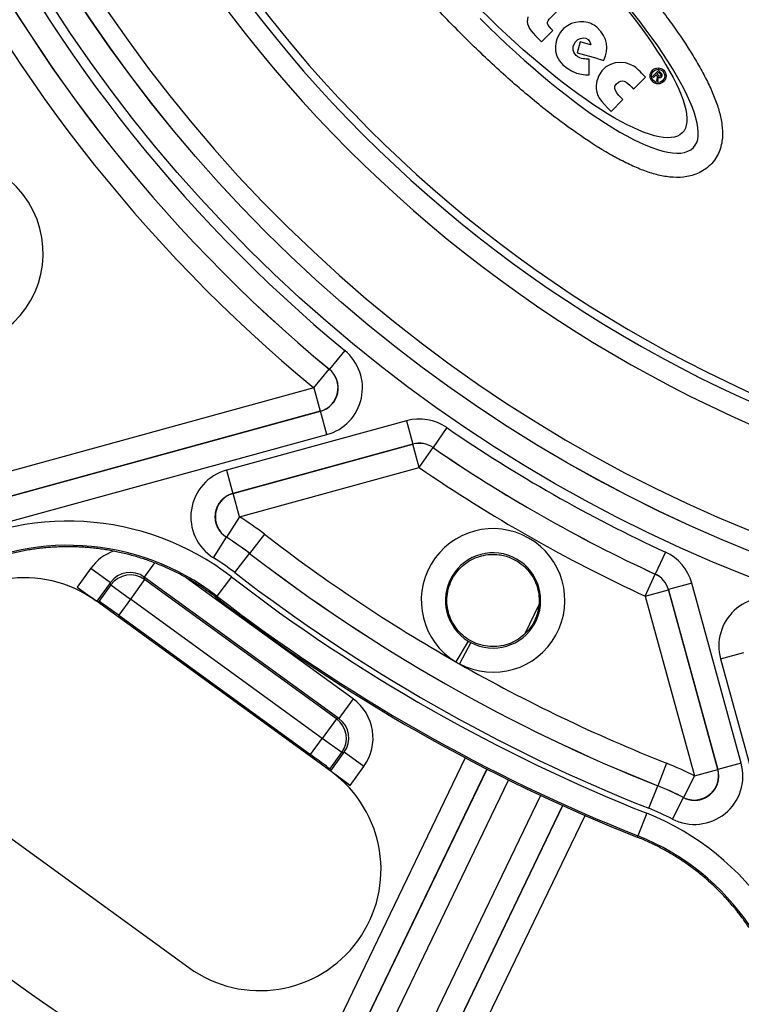
# Model space of a CAD drawing. Units: millimetres. Extents: x 64 to 580, y 318 to 695.
# Drawn here: x 433 to 463, y 370 to 411 of the extents above; entities that cross this region are included whole.
import ezdxf

# ---------------------------------------------------------------- set-up
doc = ezdxf.new("R2010")
doc.units = ezdxf.units.MM
doc.header["$LTSCALE"] = 3
doc.layers.add('SuP-Sichtbare-Kanten', color=7, linetype='Continuous', lineweight=25)
doc.layers.add('SuP-Sichtbare-tangentiale-Kanten', color=7, linetype='Continuous', lineweight=25)

msp = doc.modelspace()

# ---------------------------------------------------------------- linework, layer by layer
at = {"layer": 'SuP-Sichtbare-Kanten'}
for p, q in [((454.951, 409.698), (455.415, 410.168)), ((457.234, 410.302), (457.128, 410.378)), ((454.699, 409.944), (454.951, 409.698)), ((456.546, 409.692), (456.421, 409.244)), ((456.968, 409.568), (456.546, 409.692)), ((456.421, 409.244), (457.228, 409.016)), ((456.983, 409.571), (456.968, 409.568)), ((456.919, 408.973), (456.798, 408.973)), ((456.913, 408.337), (456.919, 408.973)), ((459.782, 408.511), (459.531, 408.261)), ((459.712, 408.361), (459.788, 408.437)), ((459.762, 408.312), (459.712, 408.361)), ((459.868, 408.425), (459.782, 408.511)), ((459.788, 408.437), (459.834, 408.391)), ((458.754, 407.745), (459.239, 408.23)), ((459.531, 408.261), (459.572, 408.22)), ((459.572, 408.22), (459.678, 408.327)), ((459.678, 408.327), (459.702, 408.303)), ((459.71, 408.162), (459.692, 408.1)), ((459.692, 408.1), (459.742, 408.05)), ((459.742, 408.05), (459.76, 408.13)), ((457.826, 406.817), (458.311, 407.308)), ((435.77, 387.17), (436.551, 386.602)), ((446.259, 379.549), (436.551, 386.602)), ((436.588, 386.596), (436.668, 386.583)), ((437.486, 386.009), (445.406, 380.255)), ((446.242, 379.582), (446.205, 379.654)), ((447.041, 378.981), (446.259, 379.549)), ((430.673, 378.512), (440.381, 371.459))]:
    msp.add_line(p, q, dxfattribs=at)
for centre, radius in [((485.489, 443.752), 95), ((459.762, 408.287), 0.329), ((459.762, 408.287), 0.275)]:
    msp.add_circle(centre, radius, dxfattribs=at)
for centre, radius, start, end in [((485.489, 443.752), 58.5, 138.78824, 131.21176), ((485.489, 443.752), 53.267, 193.5641, 256.4359), ((433.612, 382.557), 5, 54, 234), ((485.489, 443.752), 72, 232.33947, 248.33002), ((443.32, 375.504), 5, 234, 54)]:
    msp.add_arc(centre, radius, start, end, dxfattribs=at)
for centre, major_axis, ratio, start_param, end_param in [((457.979, 408.701), (1.372, -1.766), 0.282736, 2.541718, 2.791349), ((435.78, 387.184), (-0.809, 0.588), 0.017455, 1.570796, 3.106686), ((437.476, 385.995), (-0.809, 0.588), 0.017455, 4.712389, 6.248279), ((445.396, 380.241), (-0.809, 0.588), 0.017455, 3.176499, 4.712389), ((447.051, 378.996), (-0.809, 0.588), 0.017455, 0.034907, 1.570796)]:
    msp.add_ellipse(centre, major_axis=major_axis, ratio=ratio, start_param=start_param, end_param=end_param, dxfattribs=at)
for points, knots in [([(451.703, 409.952), (451.191, 410.464), (450.219, 411.485), (448.94, 412.976), (447.855, 414.397), (447.127, 415.503), (446.658, 416.332), (446.365, 416.926), (446.132, 417.493), (445.965, 418.041), (445.87, 418.579), (445.869, 419.039), (445.941, 419.419), (446.043, 419.706), (446.2, 419.984), (446.342, 420.15), (446.42, 420.225)], [0, 0, 0, 0, 0.125, 0.25, 0.375, 0.5, 0.5625, 0.625, 0.6875, 0.75, 0.8125, 0.875, 0.90625, 0.9375, 0.96875, 1, 1, 1, 1]), ([(456.573, 414.815), (457.07, 414.314), (458.018, 413.31), (459.28, 411.834), (460.362, 410.419), (461.096, 409.317), (461.575, 408.492), (461.878, 407.901), (462.122, 407.339), (462.303, 406.8), (462.416, 406.273), (462.436, 405.823), (462.382, 405.444), (462.293, 405.153), (462.144, 404.865), (462.001, 404.691), (461.921, 404.612)], [0, 0, 0, 0, 0.125, 0.25, 0.375, 0.5, 0.5625, 0.625, 0.6875, 0.75, 0.8125, 0.875, 0.90625, 0.9375, 0.96875, 1, 1, 1, 1]), ([(461.921, 404.612), (461.843, 404.536), (461.672, 404.398), (461.39, 404.247), (461.099, 404.151), (460.714, 404.085), (460.249, 404.094), (459.705, 404.199), (459.154, 404.377), (458.584, 404.619), (457.991, 404.923), (457.164, 405.404), (456.066, 406.143), (454.663, 407.232), (453.199, 408.501), (452.202, 409.453), (451.703, 409.952)], [0, 0, 0, 0, 0.03125, 0.0625, 0.09375, 0.125, 0.1875, 0.25, 0.3125, 0.375, 0.4375, 0.5, 0.625, 0.75, 0.875, 1, 1, 1, 1]), ([(459.908, 408.25), (459.911, 408.253), (459.917, 408.26), (459.923, 408.269), (459.926, 408.278), (459.929, 408.284), (459.931, 408.29), (459.932, 408.295), (459.933, 408.298), (459.933, 408.302), (459.934, 408.307), (459.934, 408.313), (459.934, 408.32), (459.934, 408.327), (459.932, 408.334), (459.931, 408.341), (459.929, 408.346), (459.927, 408.351), (459.925, 408.354), (459.924, 408.357), (459.921, 408.362), (459.917, 408.368), (459.911, 408.376), (459.902, 408.388), (459.889, 408.404), (459.875, 408.418), (459.868, 408.425)], [0, 0, 0, 0, 0.083333, 0.166667, 0.208333, 0.25, 0.291667, 0.3125, 0.333333, 0.354167, 0.375, 0.416667, 0.458333, 0.5, 0.541667, 0.583333, 0.625, 0.645833, 0.666667, 0.6875, 0.708333, 0.75, 0.791667, 0.833333, 0.916667, 1, 1, 1, 1]), ([(459.765, 408.251), (459.771, 408.246), (459.783, 408.237), (459.798, 408.23), (459.81, 408.225), (459.82, 408.223), (459.828, 408.222), (459.836, 408.222), (459.843, 408.222), (459.851, 408.222), (459.859, 408.223), (459.868, 408.226), (459.88, 408.23), (459.893, 408.237), (459.903, 408.245), (459.908, 408.25)], [0, 0, 0, 0, 0.125, 0.25, 0.3125, 0.375, 0.4375, 0.46875, 0.53125, 0.5625, 0.625, 0.6875, 0.75, 0.875, 1, 1, 1, 1]), ([(459.871, 408.346), (459.872, 408.343), (459.874, 408.338), (459.876, 408.331), (459.876, 408.324), (459.876, 408.318), (459.875, 408.313), (459.873, 408.307), (459.871, 408.301), (459.867, 408.295), (459.863, 408.291), (459.861, 408.289)], [0, 0, 0, 0, 0.125, 0.25, 0.375, 0.4375, 0.5625, 0.625, 0.75, 0.875, 1, 1, 1, 1]), ([(441.498, 386.754), (441.43, 386.807), (441.291, 386.911), (441.079, 387.062), (440.863, 387.207), (440.643, 387.347), (440.42, 387.48), (440.194, 387.608), (439.964, 387.73), (439.731, 387.846), (439.495, 387.956), (439.256, 388.06), (439.015, 388.158), (438.771, 388.249), (438.525, 388.334), (438.277, 388.412), (438.027, 388.484), (437.775, 388.549), (437.521, 388.608), (437.266, 388.66), (437.01, 388.706), (436.753, 388.745), (436.494, 388.777), (436.235, 388.802), (435.976, 388.821), (435.715, 388.833), (435.455, 388.838), (435.195, 388.836), (434.935, 388.828), (434.675, 388.813), (434.415, 388.791), (434.157, 388.762), (433.899, 388.727), (433.642, 388.685), (433.386, 388.636), (433.132, 388.58), (432.879, 388.518), (432.628, 388.45), (432.378, 388.375), (432.131, 388.293), (431.886, 388.205), (431.643, 388.111), (431.403, 388.01), (431.166, 387.903), (430.931, 387.79), (430.7, 387.671), (430.469, 387.545), (430.317, 387.456), (430.24, 387.41)], [0, 0, 0, 0, 0.021725, 0.043449, 0.065174, 0.086899, 0.108624, 0.130348, 0.152073, 0.173798, 0.195523, 0.217247, 0.238972, 0.260697, 0.282421, 0.304146, 0.325871, 0.347596, 0.36932, 0.391045, 0.41277, 0.434494, 0.456219, 0.477944, 0.499669, 0.521393, 0.543118, 0.564843, 0.586568, 0.608292, 0.630017, 0.651742, 0.673466, 0.695191, 0.716916, 0.738641, 0.760365, 0.78209, 0.803815, 0.825539, 0.847264, 0.868989, 0.890714, 0.912438, 0.934163, 0.955888, 0.977613, 1, 1, 1, 1]), ([(453.429, 388.462), (453.353, 388.481), (453.276, 388.497), (452.951, 388.54), (452.697, 388.522), (452.242, 388.404), (452.011, 388.297), (451.61, 388), (451.441, 387.809), (451.318, 387.609), (451.192, 387.401), (451.099, 387.153), (451.023, 386.641), (451.04, 386.377), (451.162, 385.905), (451.276, 385.666), (451.59, 385.255), (451.791, 385.083), (452.215, 384.841), (452.466, 384.756), (452.98, 384.695), (453.243, 384.72), (453.712, 384.856), (453.947, 384.976), (454.349, 385.302), (454.514, 385.508), (454.739, 385.931), (454.816, 386.174), (454.868, 386.67), (454.842, 386.924), (454.711, 387.374), (454.597, 387.602), (454.288, 387.994), (454.093, 388.158), (453.75, 388.353), (453.593, 388.418), (453.429, 388.462)], [0.915307, 0.915307, 0.915307, 0.915307, 0.937527, 0.937527, 1.007907, 1.007907, 1.078354, 1.078354, 1.148801, 1.148801, 1.148801, 1.221976, 1.221976, 1.295151, 1.295151, 1.36835, 1.36835, 1.441548, 1.441548, 1.514746, 1.514746, 1.587945, 1.587945, 1.66112, 1.66112, 1.734295, 1.734295, 1.804742, 1.804742, 1.875189, 1.875189, 1.945569, 1.945569, 2.015949, 2.015949, 2.064108, 2.064108, 2.064108, 2.064108]), ([(465.21, 367.492), (465.21, 367.494), (465.21, 367.584), (465.209, 367.76), (465.2, 368.02), (465.184, 368.28), (465.161, 368.54), (465.132, 368.798), (465.096, 369.056), (465.054, 369.313), (465.004, 369.569), (464.948, 369.823), (464.886, 370.076), (464.817, 370.327), (464.741, 370.576), (464.659, 370.823), (464.571, 371.068), (464.476, 371.31), (464.375, 371.55), (464.267, 371.787), (464.154, 372.022), (464.035, 372.253), (463.909, 372.481), (463.778, 372.706), (463.641, 372.927), (463.498, 373.145), (463.349, 373.359), (463.195, 373.568), (463.036, 373.774), (462.871, 373.976), (462.701, 374.173), (462.526, 374.366), (462.346, 374.554), (462.162, 374.737), (461.972, 374.916), (461.778, 375.089), (461.58, 375.257), (461.377, 375.421), (461.17, 375.578), (460.959, 375.731), (460.744, 375.878), (460.525, 376.019), (460.303, 376.154), (460.077, 376.284), (459.848, 376.408), (459.616, 376.525), (459.381, 376.637), (459.143, 376.742), (458.983, 376.808), (458.902, 376.841)], [0, 0, 0, 0, 0.000658, 0.022383, 0.044108, 0.065833, 0.087557, 0.109282, 0.131007, 0.152732, 0.174457, 0.196182, 0.217906, 0.239631, 0.261356, 0.283081, 0.304806, 0.326531, 0.348255, 0.36998, 0.391705, 0.41343, 0.435155, 0.456879, 0.478604, 0.500329, 0.522054, 0.543779, 0.565504, 0.587228, 0.608953, 0.630678, 0.652403, 0.674128, 0.695852, 0.717577, 0.739302, 0.761027, 0.782752, 0.804477, 0.826201, 0.847926, 0.869651, 0.891376, 0.913101, 0.934826, 0.95655, 0.978275, 1, 1, 1, 1])]:
    msp.add_open_spline(points, degree=3, knots=knots, dxfattribs=at)
for points in [[(455.563, 414.28), (459.336, 410.506), (461.659, 406.834), (460.758, 405.933)], [(461.221, 405.326), (462.162, 406.249), (459.753, 410.19), (455.863, 414.111)], [(460.758, 405.933), (459.858, 405.032), (456.217, 407.246), (452.444, 411.019)], [(455.19, 410.453), (455.171, 410.589), (455.435, 410.798), (455.569, 410.93)], [(452.41, 410.659), (456.316, 406.753), (460.179, 404.305), (461.221, 405.326)], [(454.384, 410.732), (454.31, 410.45), (454.412, 410.23), (454.699, 409.944)], [(455.415, 410.168), (455.322, 410.259), (455.203, 410.361), (455.19, 410.453)], [(456.861, 410.493), (456.457, 410.597), (455.868, 410.464), (455.621, 409.901)], [(457.52, 408.943), (457.733, 409.418), (457.714, 409.825), (457.234, 410.302)], [(455.621, 409.901), (455.566, 409.775), (455.538, 409.651), (455.524, 409.525)], [(456.537, 409.028), (456.28, 409.14), (456.199, 409.385), (456.279, 409.577)], [(456.279, 409.577), (456.43, 409.94), (456.923, 409.968), (456.983, 409.571)], [(455.524, 409.525), (455.459, 408.929), (456.051, 408.448), (456.604, 408.355)], [(456.798, 408.973), (456.716, 409.001), (456.625, 408.99), (456.537, 409.028)], [(457.228, 409.016), (457.283, 409.002), (457.479, 408.92), (457.52, 408.943)], [(458.784, 408.673), (458.348, 408.96), (457.611, 408.928), (457.307, 408.282)], [(456.604, 408.355), (456.703, 408.338), (456.815, 408.315), (456.913, 408.337)], [(459.239, 408.23), (459.098, 408.374), (458.942, 408.569), (458.784, 408.673)], [(459.834, 408.391), (459.854, 408.371), (459.867, 408.356), (459.871, 408.346)], [(457.307, 408.282), (457.247, 408.154), (457.221, 408.024), (457.207, 407.897)], [(458.311, 407.308), (458.063, 407.549), (457.788, 407.815), (458.129, 408.036)], [(458.129, 408.036), (458.35, 408.179), (458.534, 407.97), (458.754, 407.745)], [(459.702, 408.303), (459.716, 408.289), (459.724, 408.275), (459.726, 408.262)], [(459.726, 408.262), (459.728, 408.243), (459.723, 408.21), (459.71, 408.162)], [(459.76, 408.13), (459.769, 408.168), (459.773, 408.197), (459.773, 408.217)], [(459.821, 408.274), (459.805, 408.276), (459.785, 408.288), (459.762, 408.312)], [(459.773, 408.217), (459.773, 408.227), (459.77, 408.239), (459.765, 408.251)], [(459.861, 408.289), (459.85, 408.278), (459.836, 408.273), (459.821, 408.274)], [(457.207, 407.897), (457.162, 407.489), (457.416, 407.224), (457.826, 406.817)]]:
    msp.add_open_spline(points, degree=3, dxfattribs=at)
at = {"layer": 'SuP-Sichtbare-tangentiale-Kanten'}
for p, q in [((446.826, 396.939), (446.19, 396.169)), ((445.548, 395.399), (446.185, 396.17)), ((446.19, 396.169), (446.185, 396.17)), ((445.548, 395.399), (431.875, 391.65)), ((445.548, 395.399), (445.813, 394.435)), ((445.813, 394.435), (432.139, 390.686)), ((432.14, 390.684), (445.818, 394.434)), ((445.818, 394.434), (445.813, 394.435)), ((446.082, 393.47), (445.818, 394.434)), ((449.372, 394.042), (441.939, 392.004)), ((449.372, 394.042), (449.636, 393.078)), ((451.035, 393.76), (450.468, 392.937)), ((432.404, 389.72), (446.082, 393.47)), ((449.636, 393.078), (442.204, 391.04)), ((442.21, 391.039), (449.636, 393.076)), ((449.636, 393.076), (449.636, 393.078)), ((449.9, 392.112), (449.636, 393.076)), ((449.9, 392.112), (450.467, 392.935)), ((450.467, 392.935), (450.468, 392.937)), ((442.474, 390.076), (449.9, 392.112)), ((441.939, 392.004), (442.204, 391.04)), ((442.204, 391.04), (442.21, 391.039)), ((442.474, 390.076), (442.21, 391.039)), ((442.474, 390.076), (441.941, 389.23)), ((443.506, 389.355), (442.895, 388.563)), ((441.403, 388.385), (441.935, 389.231)), ((441.935, 389.231), (441.941, 389.23)), ((442.283, 387.77), (442.894, 388.561)), ((442.894, 388.561), (442.895, 388.563)), ((460.065, 388.617), (459.646, 387.71)), ((438.97, 388.174), (438.543, 387.586)), ((436.338, 387.952), (435.77, 387.17)), ((436.338, 387.952), (437.147, 387.365)), ((459.226, 386.8), (459.644, 387.708)), ((459.646, 387.71), (459.644, 387.708)), ((437.147, 387.365), (436.588, 386.596)), ((437.163, 387.264), (436.668, 386.583)), ((437.163, 387.264), (437.147, 387.365)), ((437.163, 387.264), (437.971, 386.676)), ((438.559, 387.485), (437.971, 386.676)), ((446.579, 381.747), (438.543, 387.586)), ((438.559, 387.485), (438.543, 387.586)), ((446.478, 381.731), (438.559, 387.485)), ((447.167, 382.556), (440.279, 387.56)), ((442.147, 387.594), (441.536, 386.803)), ((461.155, 387.331), (460.191, 387.066)), ((463.193, 379.898), (461.155, 387.331)), ((441.536, 386.803), (441.498, 386.754)), ((459.226, 386.8), (460.189, 387.065)), ((459.226, 386.8), (461.262, 379.374)), ((460.191, 387.066), (460.189, 387.065)), ((460.189, 387.065), (462.226, 379.638)), ((462.23, 379.634), (460.191, 387.066)), ((437.971, 386.676), (437.486, 386.009)), ((445.891, 380.922), (437.971, 386.676)), ((454.844, 386.445), (454.265, 385.242)), ((451.924, 384.94), (451.405, 384.087)), ((452.025, 384.883), (451.556, 384.001)), ((462.342, 384.209), (463.305, 384.474)), ((462.342, 384.209), (466.092, 370.531)), ((447.167, 382.556), (446.579, 381.747)), ((446.478, 381.731), (445.891, 380.922)), ((446.478, 381.731), (446.579, 381.747)), ((445.406, 380.255), (445.891, 380.922)), ((446.699, 380.335), (445.891, 380.922)), ((446.205, 379.654), (446.699, 380.335)), ((446.242, 379.582), (446.8, 380.351)), ((446.699, 380.335), (446.8, 380.351)), ((447.609, 379.764), (446.8, 380.351)), ((451.798, 380.121), (444.106, 364.148)), ((460.116, 379.894), (459.747, 378.965)), ((463.193, 379.898), (462.23, 379.634)), ((444.507, 362.644), (452.698, 379.653)), ((452.686, 379.659), (445.007, 363.714)), ((447.041, 378.981), (447.609, 379.764)), ((461.262, 379.374), (462.226, 379.638)), ((462.226, 379.638), (462.23, 379.634)), ((445.408, 362.211), (453.591, 379.203)), ((461.262, 379.374), (460.807, 378.484)), ((459.377, 378.034), (459.746, 378.963)), ((459.746, 378.963), (459.747, 378.965)), ((454.911, 378.568), (446.728, 361.575)), ((460.354, 377.591), (460.81, 378.48)), ((460.807, 378.484), (460.81, 378.48)), ((455.819, 378.149), (447.629, 361.141)), ((448.153, 362.199), (455.831, 378.144)), ((449.054, 361.765), (456.746, 377.738)), ((459.294, 377.827), (458.925, 376.898)), ((458.925, 376.898), (458.902, 376.841))]:
    msp.add_line(p, q, dxfattribs=at)
for radius in [60.286, 59.286, 59.284]:
    msp.add_circle((485.489, 443.752), radius, dxfattribs=at)
for centre, radius, start, end in [((485.489, 443.752), 54.466, 193.7624, 256.2376), ((485.489, 443.752), 53.6, 193.7624, 256.2376), ((485.489, 443.752), 60.714, 205.2228, 230.44668), ((485.489, 443.752), 61.714, 205.2228, 230.44668), ((485.489, 443.752), 61.716, 205.22709, 230.44239), ((485.489, 443.752), 62.716, 205.22709, 230.44239), ((430.402, 400.968), 3.966, 307.8347, 127.8347), ((449.901, 392.115), 1.999, 55.4238, 105.3364), ((485.489, 443.752), 60.714, 235.42547, 245.24401), ((485.489, 443.752), 61.716, 235.42651, 245.24297), ((485.489, 443.752), 61.714, 235.42547, 245.24401), ((485.489, 443.752), 62.716, 235.42651, 245.24297), ((435.389, 378.837), 13.286, 52.3395, 57.7698), ((485.489, 443.752), 68.714, 232.33947, 240.26226), ((452.947, 386.62), 2.966, 242.0143, 238.6552), ((435.389, 378.837), 12.284, 52.3395, 57.7937), ((435.389, 378.837), 12.286, 52.3395, 57.7698), ((485.489, 443.752), 69.716, 232.33947, 248.33002), ((485.489, 443.752), 69.714, 232.33947, 248.33002), ((452.947, 386.62), 1.966, 242.0143, 238.6552), ((459.228, 386.802), 1.999, 15.3331, 65.2457), ((435.389, 378.837), 11.284, 52.3395, 57.7937), ((485.489, 443.752), 70.716, 232.33947, 248.33002), ((485.489, 443.752), 70.938, 232.33947, 248.33002), ((485.489, 443.752), 71.938, 232.33947, 248.33002), ((485.489, 443.752), 89.718, 220.32512, 242.53202), ((452.947, 386.62), 1.966, 238.6552, 242.0143), ((485.489, 443.752), 91.711, 220.30334, 242.5538), ((485.489, 443.752), 91.909, 220.29335, 242.5638), ((454.293, 388.983), 5.685, 239.4587, 241.2108), ((485.489, 443.752), 68.714, 240.40722, 248.33002), ((485.489, 443.752), 92.905, 220.29335, 242.5638), ((455.21, 367.547), 13.286, 62.8997, 68.33), ((455.21, 367.547), 12.284, 62.8758, 68.33), ((455.21, 367.547), 12.286, 62.8997, 68.33), ((455.21, 367.547), 11.284, 62.8758, 68.33)]:
    msp.add_arc(centre, radius, start, end, dxfattribs=at)
for centre, major_axis, ratio, start_param, end_param in [((445.548, 395.399), (1.961, -0.421), 0.997141, 5.192534, 7.373805), ((445.548, 395.399), (-0.21, -0.978), 0.997142, 0.480198, 2.661395), ((445.548, 395.399), (0.986, -0.212), 0.991479, 5.192496, 7.373764), ((449.901, 392.118), (-0.983, 0.167), 0.999263, 4.275883, 5.148895), ((449.9, 392.112), (0.986, -0.167), 0.999259, 1.135548, 2.006044), ((442.474, 390.076), (1.986, -0.294), 0.996262, 1.986943, 4.296019), ((442.474, 390.076), (0.147, 0.989), 0.996272, 0.416462, 2.72513), ((435.391, 378.841), (7.555, 8.073), 0.999969, 0.09497, 1.29017), ((435.391, 378.841), (6.87, 7.345), 0.999965, 0.094669, 1.289869), ((437.956, 386.774), (-0.313, 1.978), 0.998782, 0.189577, 0.784791), ((437.956, 386.774), (-0.157, 0.991), 0.996358, 5.498396, 7.067974), ((437.971, 386.676), (-0.988, -0.156), 0.998783, 3.9276, 5.497178), ((459.226, 386.8), (0.647, -0.763), 0.999259, 1.135548, 2.006044), ((459.23, 386.804), (-0.645, 0.761), 0.999263, 4.275883, 5.148895), ((464.273, 384.734), (1.362, -1.472), 0.997141, 2.050973, 4.232244), ((445.988, 380.938), (-1.978, -0.313), 0.998782, 2.356806, 3.926384), ((445.891, 380.922), (-0.156, 0.988), 0.998783, 3.9276, 5.497178), ((445.988, 380.938), (-0.991, -0.157), 0.996358, 2.356804, 3.926382), ((461.262, 379.374), (1.266, -1.558), 0.996262, 5.128759, 7.437835), ((461.262, 379.374), (-0.776, -0.631), 0.996272, 0.416462, 2.72513), ((455.212, 367.552), (3.089, 10.617), 0.999969, 4.992898, 6.188099), ((455.212, 367.552), (2.858, 9.642), 0.999965, 4.997976, 6.193176)]:
    msp.add_ellipse(centre, major_axis=major_axis, ratio=ratio, start_param=start_param, end_param=end_param, dxfattribs=at)
for points in [[(442.204, 391.04), (442.191, 391.037), (442.178, 391.033), (442.166, 391.029), (442.153, 391.025), (442.141, 391.021), (442.128, 391.017), (442.116, 391.012), (442.103, 391.007), (442.091, 391.003), (442.079, 390.998), (442.067, 390.992), (442.055, 390.987), (442.043, 390.982), (442.031, 390.976), (442.019, 390.97), (442.007, 390.964), (441.996, 390.958), (441.984, 390.952), (441.973, 390.946), (441.961, 390.939), (441.95, 390.933), (441.939, 390.926), (441.927, 390.919), (441.916, 390.912), (441.905, 390.905), (441.895, 390.897), (441.884, 390.89), (441.873, 390.882), (441.863, 390.874), (441.852, 390.866), (441.842, 390.858), (441.831, 390.85), (441.821, 390.842), (441.811, 390.833), (441.801, 390.825), (441.792, 390.816), (441.782, 390.807), (441.772, 390.798), (441.763, 390.789), (441.754, 390.78), (441.744, 390.77), (441.735, 390.761), (441.726, 390.751), (441.718, 390.742), (441.709, 390.732), (441.7, 390.722), (441.692, 390.712), (441.684, 390.702), (441.676, 390.692), (441.668, 390.681), (441.66, 390.671), (441.652, 390.661), (441.644, 390.65), (441.637, 390.639), (441.63, 390.628), (441.622, 390.617), (441.615, 390.606), (441.608, 390.595), (441.602, 390.584), (441.595, 390.573), (441.589, 390.562), (441.582, 390.55), (441.576, 390.539), (441.57, 390.527), (441.564, 390.515), (441.559, 390.504), (441.553, 390.492), (441.548, 390.48), (441.543, 390.468), (441.538, 390.456), (441.533, 390.444), (441.528, 390.432), (441.523, 390.419), (441.519, 390.407), (441.515, 390.395), (441.511, 390.383), (441.507, 390.37), (441.503, 390.358), (441.499, 390.345), (441.496, 390.333), (441.493, 390.32), (441.49, 390.307), (441.487, 390.295), (441.484, 390.282), (441.481, 390.269), (441.479, 390.256), (441.477, 390.243), (441.475, 390.231), (441.473, 390.218), (441.471, 390.205), (441.469, 390.192), (441.468, 390.179), (441.467, 390.166), (441.466, 390.153), (441.465, 390.14), (441.464, 390.127), (441.464, 390.114), (441.463, 390.101), (441.463, 390.088), (441.463, 390.075), (441.463, 390.062), (441.463, 390.049), (441.464, 390.036), (441.464, 390.023), (441.465, 390.01), (441.466, 389.997), (441.467, 389.984), (441.469, 389.971), (441.47, 389.958), (441.472, 389.945), (441.474, 389.932), (441.476, 389.919), (441.478, 389.906), (441.48, 389.893), (441.483, 389.881), (441.486, 389.868), (441.489, 389.855), (441.492, 389.842), (441.495, 389.83), (441.498, 389.817), (441.502, 389.805), (441.505, 389.792), (441.509, 389.78), (441.513, 389.767), (441.517, 389.755), (441.522, 389.742), (441.526, 389.73), (441.531, 389.718), (441.536, 389.706), (441.541, 389.694), (441.546, 389.682), (441.551, 389.67), (441.557, 389.658), (441.562, 389.646), (441.568, 389.634), (441.574, 389.623), (441.58, 389.611), (441.586, 389.6), (441.593, 389.588), (441.599, 389.577), (441.606, 389.565), (441.613, 389.554), (441.62, 389.543), (441.627, 389.532), (441.634, 389.521), (441.642, 389.51), (441.649, 389.5), (441.657, 389.489), (441.665, 389.478), (441.673, 389.468), (441.681, 389.458), (441.689, 389.448), (441.698, 389.437), (441.706, 389.427), (441.715, 389.418), (441.723, 389.408), (441.732, 389.398), (441.741, 389.389), (441.751, 389.379), (441.76, 389.37), (441.769, 389.361), (441.779, 389.352), (441.788, 389.342), (441.798, 389.334), (441.808, 389.325), (441.818, 389.316), (441.828, 389.308), (441.838, 389.3), (441.849, 389.291), (441.859, 389.283), (441.87, 389.275), (441.88, 389.268), (441.891, 389.26), (441.902, 389.253), (441.913, 389.245), (441.924, 389.238), (441.935, 389.231)], [(460.81, 378.48), (460.822, 378.474), (460.834, 378.468), (460.846, 378.463), (460.858, 378.457), (460.87, 378.452), (460.882, 378.446), (460.894, 378.441), (460.906, 378.437), (460.919, 378.432), (460.931, 378.427), (460.943, 378.423), (460.956, 378.419), (460.968, 378.415), (460.981, 378.411), (460.994, 378.407), (461.006, 378.403), (461.019, 378.4), (461.032, 378.397), (461.044, 378.394), (461.057, 378.391), (461.07, 378.388), (461.083, 378.385), (461.096, 378.383), (461.109, 378.381), (461.122, 378.379), (461.135, 378.377), (461.148, 378.375), (461.161, 378.374), (461.174, 378.372), (461.187, 378.371), (461.2, 378.37), (461.213, 378.369), (461.226, 378.368), (461.239, 378.368), (461.252, 378.368), (461.266, 378.367), (461.279, 378.367), (461.292, 378.367), (461.305, 378.368), (461.318, 378.368), (461.331, 378.369), (461.344, 378.37), (461.357, 378.371), (461.37, 378.372), (461.383, 378.373), (461.396, 378.375), (461.409, 378.377), (461.422, 378.379), (461.435, 378.381), (461.448, 378.383), (461.461, 378.385), (461.474, 378.388), (461.486, 378.39), (461.499, 378.393), (461.512, 378.396), (461.524, 378.399), (461.537, 378.403), (461.55, 378.406), (461.562, 378.41), (461.575, 378.414), (461.587, 378.418), (461.599, 378.422), (461.612, 378.427), (461.624, 378.431), (461.636, 378.436), (461.648, 378.441), (461.66, 378.446), (461.672, 378.451), (461.684, 378.456), (461.696, 378.461), (461.708, 378.467), (461.719, 378.473), (461.731, 378.479), (461.743, 378.485), (461.754, 378.491), (461.765, 378.497), (461.777, 378.504), (461.788, 378.511), (461.799, 378.517), (461.81, 378.524), (461.821, 378.532), (461.832, 378.539), (461.842, 378.546), (461.853, 378.554), (461.864, 378.561), (461.874, 378.569), (461.884, 378.577), (461.895, 378.585), (461.905, 378.593), (461.915, 378.602), (461.925, 378.61), (461.934, 378.619), (461.944, 378.628), (461.954, 378.636), (461.963, 378.645), (461.972, 378.655), (461.981, 378.664), (461.991, 378.673), (461.999, 378.683), (462.008, 378.692), (462.017, 378.702), (462.026, 378.712), (462.034, 378.722), (462.042, 378.732), (462.05, 378.742), (462.059, 378.752), (462.066, 378.762), (462.074, 378.773), (462.082, 378.783), (462.089, 378.794), (462.097, 378.805), (462.104, 378.816), (462.111, 378.827), (462.118, 378.838), (462.125, 378.849), (462.131, 378.86), (462.138, 378.872), (462.144, 378.883), (462.15, 378.894), (462.156, 378.906), (462.162, 378.918), (462.168, 378.929), (462.173, 378.941), (462.179, 378.953), (462.184, 378.965), (462.189, 378.977), (462.194, 378.989), (462.199, 379.001), (462.204, 379.014), (462.208, 379.026), (462.213, 379.038), (462.217, 379.051), (462.221, 379.063), (462.225, 379.076), (462.228, 379.088), (462.232, 379.101), (462.235, 379.113), (462.238, 379.126), (462.241, 379.139), (462.244, 379.152), (462.247, 379.165), (462.249, 379.177), (462.252, 379.19), (462.254, 379.203), (462.256, 379.216), (462.258, 379.229), (462.259, 379.242), (462.261, 379.255), (462.262, 379.268), (462.263, 379.281), (462.264, 379.295), (462.265, 379.308), (462.266, 379.321), (462.266, 379.334), (462.266, 379.347), (462.266, 379.36), (462.266, 379.373), (462.266, 379.386), (462.266, 379.4), (462.265, 379.413), (462.265, 379.426), (462.264, 379.439), (462.263, 379.452), (462.261, 379.465), (462.26, 379.478), (462.258, 379.491), (462.257, 379.505), (462.255, 379.518), (462.253, 379.531), (462.25, 379.544), (462.248, 379.557), (462.245, 379.57), (462.242, 379.582), (462.239, 379.595), (462.236, 379.608), (462.233, 379.621), (462.23, 379.634)]]:
    msp.add_open_spline(points, degree=3, knots=[0, 0, 0, 0, 0.016949, 0.016949, 0.016949, 0.033898, 0.033898, 0.033898, 0.050847, 0.050847, 0.050847, 0.067797, 0.067797, 0.067797, 0.084746, 0.084746, 0.084746, 0.101695, 0.101695, 0.101695, 0.118644, 0.118644, 0.118644, 0.135593, 0.135593, 0.135593, 0.152542, 0.152542, 0.152542, 0.169492, 0.169492, 0.169492, 0.186441, 0.186441, 0.186441, 0.20339, 0.20339, 0.20339, 0.220339, 0.220339, 0.220339, 0.237288, 0.237288, 0.237288, 0.254237, 0.254237, 0.254237, 0.271186, 0.271186, 0.271186, 0.288136, 0.288136, 0.288136, 0.305085, 0.305085, 0.305085, 0.322034, 0.322034, 0.322034, 0.338983, 0.338983, 0.338983, 0.355932, 0.355932, 0.355932, 0.372881, 0.372881, 0.372881, 0.389831, 0.389831, 0.389831, 0.40678, 0.40678, 0.40678, 0.423729, 0.423729, 0.423729, 0.440678, 0.440678, 0.440678, 0.457627, 0.457627, 0.457627, 0.474576, 0.474576, 0.474576, 0.491525, 0.491525, 0.491525, 0.508475, 0.508475, 0.508475, 0.525424, 0.525424, 0.525424, 0.542373, 0.542373, 0.542373, 0.559322, 0.559322, 0.559322, 0.576271, 0.576271, 0.576271, 0.59322, 0.59322, 0.59322, 0.610169, 0.610169, 0.610169, 0.627119, 0.627119, 0.627119, 0.644068, 0.644068, 0.644068, 0.661017, 0.661017, 0.661017, 0.677966, 0.677966, 0.677966, 0.694915, 0.694915, 0.694915, 0.711864, 0.711864, 0.711864, 0.728814, 0.728814, 0.728814, 0.745763, 0.745763, 0.745763, 0.762712, 0.762712, 0.762712, 0.779661, 0.779661, 0.779661, 0.79661, 0.79661, 0.79661, 0.813559, 0.813559, 0.813559, 0.830508, 0.830508, 0.830508, 0.847458, 0.847458, 0.847458, 0.864407, 0.864407, 0.864407, 0.881356, 0.881356, 0.881356, 0.898305, 0.898305, 0.898305, 0.915254, 0.915254, 0.915254, 0.932203, 0.932203, 0.932203, 0.949153, 0.949153, 0.949153, 0.966102, 0.966102, 0.966102, 0.983051, 0.983051, 0.983051, 1, 1, 1, 1], dxfattribs=at)

doc.saveas('drawing.dxf')
